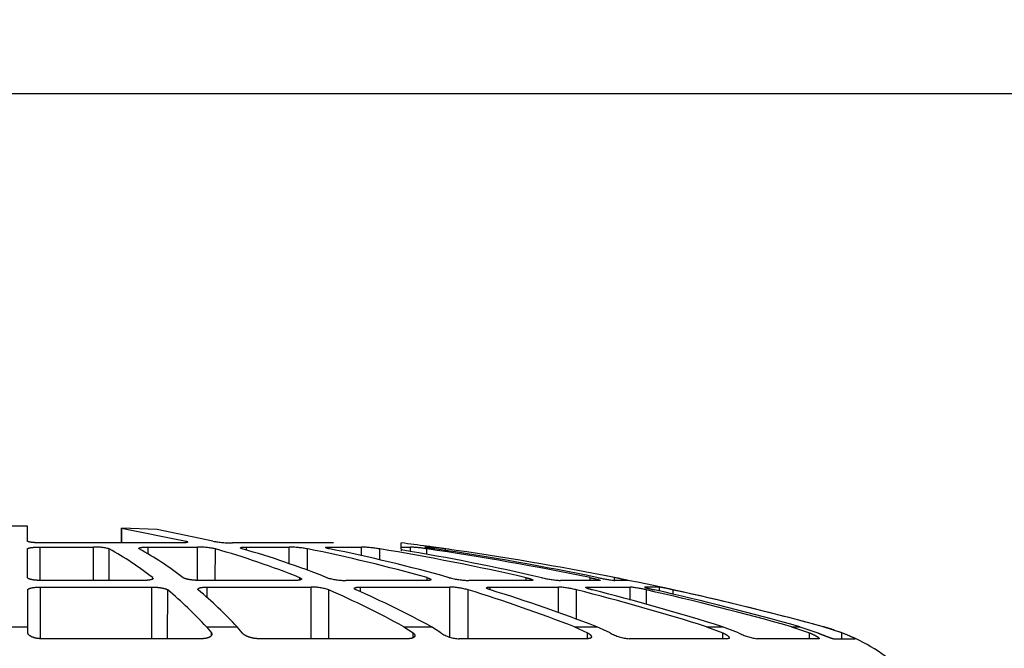
# Model space of a CAD drawing. Units: millimetres. Extents: x 1325 to 1829, y -282 to 417.
# Drawn here: x 1625 to 1628, y 301 to 303 of the extents above; entities that cross this region are included whole.
import ezdxf

# ---------------------------------------------------------------- set-up
doc = ezdxf.new("R2010")
doc.units = ezdxf.units.MM
doc.header["$LTSCALE"] = 0.1
doc.linetypes.add('DASHED', pattern=[19.05, 12.7, -6.35])
doc.dimstyles.new('ISO-25', dxfattribs={"dimtxt": 2.5, "dimasz": 2.5, "dimexe": 1.25, "dimexo": 1, "dimgap": 1, "dimtad": 1, "dimlfac": 0.2, "dimtxsty": 'Standard', "dimcen": 2.5, "dimadec": 0, "dimazin": 0, "dimtfac": 1, "dimtmove": 0, "dimatfit": 3, "dimfxl": 1, "dimarcsym": 0})

# ---------------------------------------------------------------- blocks, each defined once
blk = doc.blocks.new('A$C26F47F03')
at = {"linetype": 'DASHED'}
for p, q in [((14.6419, 4.1106), (14.6419, 3.9881)), ((15.0294, 3.9897), (15.0294, 4.1089)), ((14.6184, 3.9879), (14.6419, 3.9881)), ((14.6419, 3.9881), (14.784, 3.9887)), ((14.831, 3.9889), (14.9419, 3.9894)), ((14.9717, 3.9895), (15.0294, 3.9897)), ((14.5959, 3.3188), (14.5959, 3.935)), ((14.5962, 3.9391), (14.7948, 3.9391)), ((14.7948, 3.9391), (14.7948, 3.5098)), ((14.8202, 3.5459), (14.8202, 3.9343)), ((14.8204, 3.9403), (14.9489, 3.9404)), ((14.9489, 3.9404), (14.9489, 3.7356)), ((14.9647, 3.4012), (14.9647, 3.9327)), ((14.8202, 3.7355), (14.9489, 3.7356)), ((14.8202, 3.6752), (14.9419, 3.6747)), ((14.9647, 3.6276), (15.0221, 3.6271)), ((15.0221, 3.6271), (14.9647, 3.6276)), ((15.0221, 3.6271), (14.9717, 3.3783)), ((15.0164, 3.4894), (15.0221, 3.6271)), ((14.5959, 3.5097), (14.7948, 3.5098)), ((14.8277, 3.5067), (14.831, 3.5067)), ((14.9216, 3.5251), (14.9489, 3.5251)), ((14.9489, 3.5251), (14.9489, 3.3343)), ((14.9717, 3.2747), (15.0164, 3.4894)), ((14.5959, 3.4494), (14.784, 3.4486)), ((14.9659, 3.3783), (14.9717, 3.3783)), ((14.8202, 2.9618), (14.8202, 3.3237)), ((14.8205, 3.3341), (14.9489, 3.3343)), ((14.6092, 3.2809), (14.6184, 3.2809)), ((14.6419, 3.2994), (14.6184, 3.2809)), ((14.6419, 3.2994), (14.6419, 3.181)), ((14.7531, 3.2969), (14.7948, 3.2969)), ((14.7948, 3.2969), (14.7948, 2.8969)), ((14.8202, 3.2661), (14.9419, 3.2656)), ((14.9647, 2.8104), (14.9647, 3.1993)), ((14.6184, 3.1623), (14.6419, 3.181)), ((14.9368, 3.1455), (14.9489, 3.1456)), ((14.9489, 3.1456), (14.9489, 2.9817)), ((14.5959, 2.5238), (14.5959, 3.098)), ((14.8848, 2.9815), (14.9489, 2.9817)), ((14.8219, 2.9406), (14.831, 2.9405)), ((14.5959, 2.8965), (14.7948, 2.8969)), ((14.8585, 2.9102), (14.9419, 2.91)), ((14.5959, 2.8288), (14.784, 2.8281)), ((14.9425, 2.8276), (14.9489, 2.8276)), ((14.9489, 2.8276), (14.9489, 2.7019)), ((14.8202, 2.4518), (14.8202, 2.7626)), ((14.7761, 2.706), (14.7948, 2.706)), ((14.7948, 2.706), (14.7948, 2.3625)), ((14.9147, 2.7018), (14.9489, 2.7019)), ((14.8993, 2.6321), (14.9419, 2.632)), ((14.9381, 2.5492), (14.9344, 2.5492)), ((14.9414, 2.5492), (14.9489, 2.5492)), ((14.9489, 2.5492), (14.9489, 2.5139)), ((14.9489, 2.5492), (14.9651, 2.5491)), ((14.6419, 2.5393), (14.6184, 2.5035)), ((14.6419, 2.5393), (14.6419, 2.4332)), ((14.9317, 2.5138), (14.9489, 2.5139)), ((14.5997, 2.5035), (14.6184, 2.5035)), ((14.6184, 2.3972), (14.6419, 2.4332)), ((14.8203, 2.45), (14.831, 2.45)), ((14.9202, 2.4506), (14.9419, 2.4506)), ((14.9436, 2.4305), (14.9489, 2.4306)), ((14.9489, 2.4575), (14.9489, 2.4306)), ((14.6022, 2.362), (14.7948, 2.3625)), ((14.9352, 2.3781), (14.9419, 2.3781)), ((14.5959, 1.8327), (14.5959, 2.3258)), ((14.5959, 2.2914), (14.784, 2.2908)), ((14.8202, 2.0507), (14.8202, 2.2892)), ((14.7845, 2.2067), (14.7948, 2.2067)), ((14.7948, 2.2067), (14.7948, 1.9431)), ((14.8202, 2.0684), (14.831, 2.0684)), ((14.6957, 1.9427), (14.7948, 1.9431)), ((14.8202, 1.7858), (14.8202, 1.9357)), ((14.6419, 1.8821), (14.6184, 1.8314)), ((14.6419, 1.8821), (14.6419, 1.7955)), ((14.6705, 1.8737), (14.784, 1.8734)), ((14.596, 1.8314), (14.6184, 1.8314)), ((14.7901, 1.8329), (14.7948, 1.8329)), ((14.7948, 1.8329), (14.7948, 1.6672)), ((14.8202, 1.8218), (14.831, 1.8218)), ((14.6184, 1.7446), (14.6419, 1.7955)), ((14.8202, 1.6751), (14.8202, 1.7262)), ((14.8203, 1.727), (14.831, 1.727)), ((14.5959, 1.2927), (14.5959, 1.6711)), ((14.7449, 1.667), (14.7948, 1.6672)), ((14.7281, 1.6044), (14.784, 1.6043)), ((14.7948, 1.5537), (14.7948, 1.6102)), ((14.7793, 1.5536), (14.7948, 1.5537)), ((14.7669, 1.5018), (14.784, 1.5018)), ((14.6419, 1.3726), (14.6184, 1.3104)), ((14.6419, 1.3726), (14.6419, 1.3114)), ((14.5959, 1.3105), (14.6184, 1.3104)), ((14.6184, 1.2491), (14.6419, 1.3114)), ((14.5959, 0.9406), (14.5959, 1.1784)), ((14.6419, 1.0455), (14.6184, 0.9762)), ((14.6419, 1.0455), (14.6419, 1.0138)), ((14.6419, 1.0138), (14.6184, 0.9444)), ((14.5959, 0.9762), (14.6184, 0.9762)), ((14.6184, 0.8513), (14.6419, 0.9232)), ((14.5959, 0.8814), (14.5959, 0.8003)), ((14.5959, 0.8513), (14.6184, 0.8513))]:
    blk.add_line(p, q, dxfattribs=at)
for centre, radius, start, end in [((14.743, 3.7283), 0.206, 344.9146, 2.0305), ((13.8018, 4.3063), 1.3034, 322.1562, 331.0146), ((13.7872, 4.1956), 1.3186, 322.3362, 331.1264), ((13.3388, 4.6829), 1.9005, 313.2846, 319.4983), ((13.3161, 4.5762), 1.9246, 313.5395, 319.7011), ((14.6277, 3.3322), 0.3212, 348.0356, 0.3731), ((11.7204, 4.1827), 3.3495, 338.2315, 344.1097), ((15.3644, 3.2004), 0.3997, 169.2864, 180.1561), ((11.6975, 4.0834), 3.3728, 338.29, 344.1412), ((14.522, 2.987), 0.4269, 349.6087, 359.2935), ((14.5884, 2.8943), 0.2064, 341.3024, 0.7397), ((8.873, 4.1292), 6.1902, 344.26006, 348.64096), ((11.3498, 4.3384), 3.7516, 331.3431, 336.26), ((15.0641, 2.7638), 0.2439, 162.8294, 180.2896), ((8.8471, 4.0481), 6.2163, 344.28558, 348.6542), ((11.3171, 4.2428), 3.7854, 331.4419, 336.3295), ((14.4362, 2.7177), 0.5129, 350.38, 358.2361), ((6.0222, 4.0939), 9.0387, 347.05074, 350.69238), ((5.9982, 4.0369), 9.0629, 347.0633, 350.55198), ((3.16, 4.0493), 11.9, 351.8112, 352.75738), ((14.3391, 2.549), 0.6108, 350.7311, 356.7116), ((3.932, 4.0677), 11.1281, 348.35641, 351.64406), ((13.5315, 2.5922), 1.4266, 351.3681, 353.4933), ((14.7331, 2.3218), 0.1372, 146.7136, 178.3367), ((3.9191, 4.0381), 11.141, 348.36158, 351.64669), ((14.5133, 2.3686), 0.2816, 343.9754, 358.7724), ((15.153, 2.2796), 0.333, 165.228, 178.3521), ((3.1622, 4.049), 11.8977, 348.74589, 351.92674), ((8.6278, 4.2019), 6.446, 338.90686, 342.75382), ((8.5913, 4.1238), 6.4831, 338.95225, 342.78453), ((15.2452, 1.9087), 0.4259, 166.5269, 176.371), ((14.4444, 1.9621), 0.351, 345.3609, 356.8935), ((5.9013, 4.1231), 9.1632, 342.5325, 345.78801), ((5.8701, 4.0679), 9.1947, 342.55483, 345.80289), ((15.4373, 1.655), 0.6212, 167.3985, 173.4164), ((3.16, 4.0493), 11.9, 346.5238, 348.90716), ((14.7818, 1.6545), 0.1867, 151.1312, 174.8828), ((13.5787, 1.9613), 1.2741, 347.0144, 349.4038), ((14.3499, 1.7118), 0.4472, 346.0962, 354.2829), ((3.9006, 4.0744), 11.1601, 344.25235, 347.21265), ((3.8827, 4.0458), 11.1782, 344.2618, 347.21891), ((13.0282, 1.8972), 1.7997, 347.3075, 348.9941), ((3.1618, 4.0489), 11.898, 344.76879, 347.63836), ((14.827, 1.1439), 0.2336, 153.2362, 171.4872), ((3.16, 4.0493), 11.9, 344.76652, 346.27614), ((13.9182, 1.1196), 0.75, 341.3665, 344.7665), ((13.9182, 1.1196), 0.75, 319.3769, 339.8029), ((14.169, 1.0185), 0.4795, 332.9234, 339.5887)]:
    blk.add_arc(centre, radius, start, end, dxfattribs=at)
for points, knots in [([(14.5959, 3.935), (14.5959, 3.9422), (14.5966, 3.9493), (14.5992, 3.9623), (14.6011, 3.9682), (14.6055, 3.9778), (14.608, 3.9815), (14.6131, 3.9866), (14.6158, 3.9879), (14.6184, 3.9879)], [0, 0, 0, 0, 0.25, 0.25, 0.5, 0.5, 0.75, 0.75, 1, 1, 1, 1]), ([(14.784, 3.9887), (14.7854, 3.9887), (14.7868, 3.9875), (14.7894, 3.9826), (14.7906, 3.979), (14.7936, 3.9655), (14.7948, 3.9526), (14.7948, 3.9391)], [0, 0, 0, 0, 0.25, 0.25, 0.5, 0.5, 1, 1, 1, 1]), ([(14.8202, 3.9343), (14.8202, 3.9415), (14.8205, 3.9485), (14.8216, 3.9618), (14.8224, 3.9679), (14.8244, 3.9779), (14.8257, 3.982), (14.8283, 3.9874), (14.8297, 3.9889), (14.831, 3.9889)], [0, 0, 0, 0, 0.25, 0.25, 0.5, 0.5, 0.75, 0.75, 1, 1, 1, 1]), ([(14.9419, 3.9894), (14.9428, 3.9894), (14.9438, 3.9881), (14.9454, 3.9833), (14.9462, 3.9798), (14.9481, 3.9663), (14.9489, 3.9537), (14.9489, 3.9404)], [0, 0, 0, 0, 0.25, 0.25, 0.5, 0.5, 1, 1, 1, 1]), ([(14.9647, 3.9327), (14.9647, 3.94), (14.9649, 3.9473), (14.9657, 3.961), (14.9662, 3.9674), (14.9675, 3.9779), (14.9683, 3.9822), (14.9699, 3.988), (14.9708, 3.9895), (14.9717, 3.9895)], [0, 0, 0, 0, 0.25, 0.25, 0.5, 0.5, 0.75, 0.75, 1, 1, 1, 1]), ([(14.8283, 3.5049), (14.8279, 3.5049), (14.8274, 3.5051), (14.8257, 3.5064), (14.8244, 3.5088), (14.8224, 3.516), (14.8216, 3.5209), (14.8205, 3.5323), (14.8202, 3.5389), (14.8202, 3.5459)], [0.1636091, 0.1636091, 0.1636091, 0.1636091, 0.25, 0.25, 0.5, 0.5, 0.75, 0.75, 1, 1, 1, 1]), ([(14.9443, 3.5605), (14.9444, 3.5605), (14.9445, 3.5604), (14.9454, 3.5596), (14.9462, 3.5576), (14.9481, 3.5484), (14.9489, 3.5377), (14.9489, 3.5251)], [0.2244445, 0.2244445, 0.2244445, 0.2244445, 0.25, 0.25, 0.5, 0.5, 1, 1, 1, 1]), ([(14.7948, 3.5098), (14.7948, 3.5033), (14.7946, 3.4965), (14.7935, 3.4834), (14.7926, 3.4771), (14.7896, 3.4603), (14.7868, 3.4519), (14.784, 3.4486)], [0, 0, 0, 0, 0.25, 0.25, 0.5, 0.5, 1, 1, 1, 1]), ([(14.8202, 3.3237), (14.8202, 3.3305), (14.8205, 3.3377), (14.8216, 3.3517), (14.8224, 3.3586), (14.8244, 3.3709), (14.8257, 3.3763), (14.8283, 3.3849), (14.8297, 3.3881), (14.831, 3.3899)], [0, 0, 0, 0, 0.25, 0.25, 0.5, 0.5, 0.75, 0.75, 1, 1, 1, 1]), ([(14.9684, 3.3713), (14.9678, 3.3713), (14.9673, 3.3721), (14.9662, 3.3757), (14.9657, 3.3793), (14.9649, 3.3888), (14.9647, 3.3946), (14.9647, 3.4012)], [0.31869, 0.31869, 0.31869, 0.31869, 0.5, 0.5, 0.75, 0.75, 1, 1, 1, 1]), ([(14.6184, 3.2809), (14.6158, 3.2792), (14.6131, 3.2787), (14.608, 3.2805), (14.6055, 3.2826), (14.6022, 3.2877), (14.6012, 3.2897), (14.5994, 3.2942), (14.5986, 3.2968), (14.5966, 3.3052), (14.5959, 3.3118), (14.5959, 3.3188)], [0, 0, 0, 0, 0.25, 0.25, 0.5, 0.5, 0.625, 0.625, 0.75, 0.75, 1, 1, 1, 1]), ([(14.7877, 3.333), (14.7878, 3.333), (14.788, 3.3329), (14.7894, 3.3321), (14.7906, 3.3301), (14.7936, 3.3207), (14.7948, 3.3098), (14.7948, 3.2969)], [0.2223989, 0.2223989, 0.2223989, 0.2223989, 0.25, 0.25, 0.5, 0.5, 1, 1, 1, 1]), ([(14.5959, 3.098), (14.5959, 3.1049), (14.5966, 3.1121), (14.5992, 3.126), (14.6011, 3.1327), (14.6055, 3.1444), (14.608, 3.1495), (14.6131, 3.1576), (14.6158, 3.1606), (14.6184, 3.1623)], [0, 0, 0, 0, 0.25, 0.25, 0.5, 0.5, 0.75, 0.75, 1, 1, 1, 1]), ([(14.9419, 3.1618), (14.9428, 3.1651), (14.9438, 3.1673), (14.9454, 3.1692), (14.9462, 3.169), (14.9481, 3.1646), (14.9489, 3.1566), (14.9489, 3.1456)], [0, 0, 0, 0, 0.25, 0.25, 0.5, 0.5, 1, 1, 1, 1]), ([(14.831, 2.9405), (14.8297, 2.937), (14.8283, 2.9348), (14.8257, 2.9331), (14.8244, 2.9337), (14.8224, 2.9376), (14.8216, 2.9409), (14.8205, 2.9498), (14.8202, 2.9555), (14.8202, 2.9618)], [0, 0, 0, 0, 0.25, 0.25, 0.5, 0.5, 0.75, 0.75, 1, 1, 1, 1]), ([(14.9419, 2.8252), (14.9428, 2.8299), (14.9438, 2.8336), (14.9454, 2.8388), (14.9462, 2.8403), (14.9481, 2.841), (14.9489, 2.8364), (14.9489, 2.8276)], [0, 0, 0, 0, 0.25, 0.25, 0.5, 0.5, 1, 1, 1, 1]), ([(14.784, 2.723), (14.7854, 2.7263), (14.7868, 2.7285), (14.7894, 2.7304), (14.7906, 2.7301), (14.7936, 2.7256), (14.7948, 2.7174), (14.7948, 2.706)], [0, 0, 0, 0, 0.25, 0.25, 0.5, 0.5, 1, 1, 1, 1]), ([(14.6184, 2.5035), (14.6158, 2.5001), (14.6131, 2.498), (14.608, 2.4962), (14.6055, 2.4966), (14.6022, 2.4993), (14.6012, 2.5005), (14.5994, 2.5035), (14.5986, 2.5054), (14.5966, 2.5119), (14.5959, 2.5175), (14.5959, 2.5238)], [0, 0, 0, 0, 0.25, 0.25, 0.5, 0.5, 0.625, 0.625, 0.75, 0.75, 1, 1, 1, 1]), ([(14.831, 2.45), (14.8297, 2.445), (14.8283, 2.4411), (14.8257, 2.4359), (14.8244, 2.4346), (14.8224, 2.4349), (14.8216, 2.4365), (14.8205, 2.4423), (14.8202, 2.4465), (14.8202, 2.4518)], [0, 0, 0, 0, 0.25, 0.25, 0.5, 0.5, 0.75, 0.75, 1, 1, 1, 1]), ([(14.9419, 2.4195), (14.9428, 2.4259), (14.9438, 2.4319), (14.9454, 2.4424), (14.9462, 2.447), (14.9481, 2.4575), (14.9489, 2.4601), (14.9489, 2.4575)], [0, 0, 0, 0, 0.25, 0.25, 0.5, 0.5, 1, 1, 1, 1]), ([(14.784, 2.2051), (14.7854, 2.2097), (14.7868, 2.2134), (14.7894, 2.2186), (14.7906, 2.2201), (14.7936, 2.2206), (14.7948, 2.2158), (14.7948, 2.2067)], [0, 0, 0, 0, 0.25, 0.25, 0.5, 0.5, 1, 1, 1, 1]), ([(14.831, 2.0684), (14.8297, 2.0623), (14.8283, 2.0571), (14.8257, 2.0487), (14.8244, 2.0456), (14.8224, 2.0423), (14.8216, 2.042), (14.8205, 2.0442), (14.8202, 2.0468), (14.8202, 2.0507)], [0, 0, 0, 0, 0.25, 0.25, 0.5, 0.5, 0.75, 0.75, 1, 1, 1, 1]), ([(14.6184, 1.8314), (14.6158, 1.8267), (14.6131, 1.8229), (14.608, 1.8178), (14.6055, 1.8165), (14.6011, 1.8165), (14.5992, 1.8178), (14.5966, 1.8233), (14.5959, 1.8275), (14.5959, 1.8327)], [0, 0, 0, 0, 0.25, 0.25, 0.5, 0.5, 0.75, 0.75, 1, 1, 1, 1]), ([(14.784, 1.8128), (14.7854, 1.8185), (14.7868, 1.8235), (14.7894, 1.8316), (14.7906, 1.8347), (14.7924, 1.838), (14.793, 1.8387), (14.7935, 1.8387)], [0, 0, 0, 0, 0.25, 0.25, 0.5, 0.5, 0.689, 0.689, 0.689, 0.689]), ([(14.831, 1.8218), (14.8297, 1.8151), (14.8283, 1.8088), (14.8257, 1.7978), (14.8244, 1.7931), (14.8224, 1.7864), (14.8216, 1.7842), (14.8205, 1.7828), (14.8202, 1.7836), (14.8202, 1.7858)], [0, 0, 0, 0, 0.25, 0.25, 0.5, 0.5, 0.75, 0.75, 1, 1, 1, 1]), ([(14.7946, 1.6114), (14.7944, 1.6114), (14.7942, 1.6111), (14.7935, 1.6095), (14.7926, 1.6071), (14.7896, 1.5968), (14.7868, 1.5856), (14.784, 1.5729)], [0.1413642, 0.1413642, 0.1413642, 0.1413642, 0.25, 0.25, 0.5, 0.5, 1, 1, 1, 1]), ([(14.6184, 1.3104), (14.6158, 1.3047), (14.6131, 1.2996), (14.608, 1.2915), (14.6055, 1.2885), (14.6011, 1.285), (14.5992, 1.2845), (14.5966, 1.2865), (14.5959, 1.2889), (14.5959, 1.2927)], [0, 0, 0, 0, 0.25, 0.25, 0.5, 0.5, 0.75, 0.75, 1, 1, 1, 1]), ([(14.6184, 0.9762), (14.6158, 0.9697), (14.6131, 0.9637), (14.608, 0.9531), (14.6055, 0.9486), (14.6011, 0.9418), (14.5992, 0.9396), (14.5966, 0.9379), (14.5959, 0.9385), (14.5959, 0.9406)], [0, 0, 0, 0, 0.25, 0.25, 0.5, 0.5, 0.75, 0.75, 1, 1, 1, 1]), ([(14.6184, 0.9444), (14.6158, 0.9379), (14.6131, 0.9312), (14.608, 0.918), (14.6055, 0.9116), (14.6022, 0.9028), (14.6012, 0.9), (14.5994, 0.8948), (14.5986, 0.8924), (14.5966, 0.8862), (14.5959, 0.883), (14.5959, 0.8814)], [0, 0, 0, 0, 0.25, 0.25, 0.5, 0.5, 0.625, 0.625, 0.75, 0.75, 1, 1, 1, 1])]:
    blk.add_open_spline(points, degree=3, knots=knots, dxfattribs=at)
for points in [[(14.9419, 3.5589), (14.9426, 3.5601), (14.9432, 3.5607), (14.9438, 3.5607)], [(14.9717, 3.3783), (14.971, 3.3754), (14.9703, 3.3733), (14.9696, 3.3722)], [(14.784, 3.3314), (14.785, 3.3326), (14.7859, 3.3332), (14.7869, 3.3332)], [(14.7947, 1.8364), (14.7948, 1.8355), (14.7948, 1.8343), (14.7948, 1.8329)]]:
    blk.add_open_spline(points, degree=3, dxfattribs=at)
blk = doc.blocks.new('*D36')
at = {"color": 0, "linetype": 'DASHED', "lineweight": -2, "transparency": 16777216}
for p, q in [((1529.7253, 298.7506), (1529.7253, 311.1176)), ((1634.7253, 298.7506), (1634.7253, 311.1176)), ((1532.2253, 309.8676), (1632.2253, 309.8676))]:
    blk.add_line(p, q, dxfattribs=at)
at = {"color": 0, "linetype": 'DASHED', "transparency": 16777216}
for points in [[(1532.2253, 310.2843), (1532.2253, 309.4509), (1529.7253, 309.8676)], [(1632.2253, 310.2843), (1632.2253, 309.4509), (1634.7253, 309.8676)]]:
    blk.add_solid(points, dxfattribs=at)
at = {"layer": 'Defpoints', "color": 0, "linetype": 'DASHED', "transparency": 16777216}
for p in [(1634.7253, 309.8676), (1529.7253, 297.7506), (1634.7253, 297.7506)]:
    blk.add_point(p, dxfattribs=at)
at = {"color": 0, "linetype": 'DASHED', "transparency": 16777216, "insert": (1582.2253, 312.3557), "char_height": 2.5, "attachment_point": 5}
blk.add_mtext('2,1', dxfattribs=at)

msp = doc.modelspace()

# ---------------------------------------------------------------- linework, layer by layer
msp.add_line((1534.7253, 302.7506), (1629.7253, 302.7506))

# ---------------------------------------------------------------- block references
at = {"rotation": 90}
msp.add_blockref('A$C26F47F03', (1628.6873, 286.0549), dxfattribs=at)

# ---------------------------------------------------------------- dimensions: what is measured, and where the dimension line sits
at = {"linetype": 'DASHED'}
dim = msp.add_linear_dim(base=(1634.7253, 309.8676), p1=(1529.7253, 297.7506), p2=(1634.7253, 297.7506), dimstyle='ISO-25', override={"dimlfac": 0.02, "dimarcsym": 1}, dxfattribs=at)
dim.commit()
dim.dimension.update_dxf_attribs({"geometry": '*D36', "text_midpoint": (1582.2253, 312.3557)})

doc.saveas('drawing.dxf')
